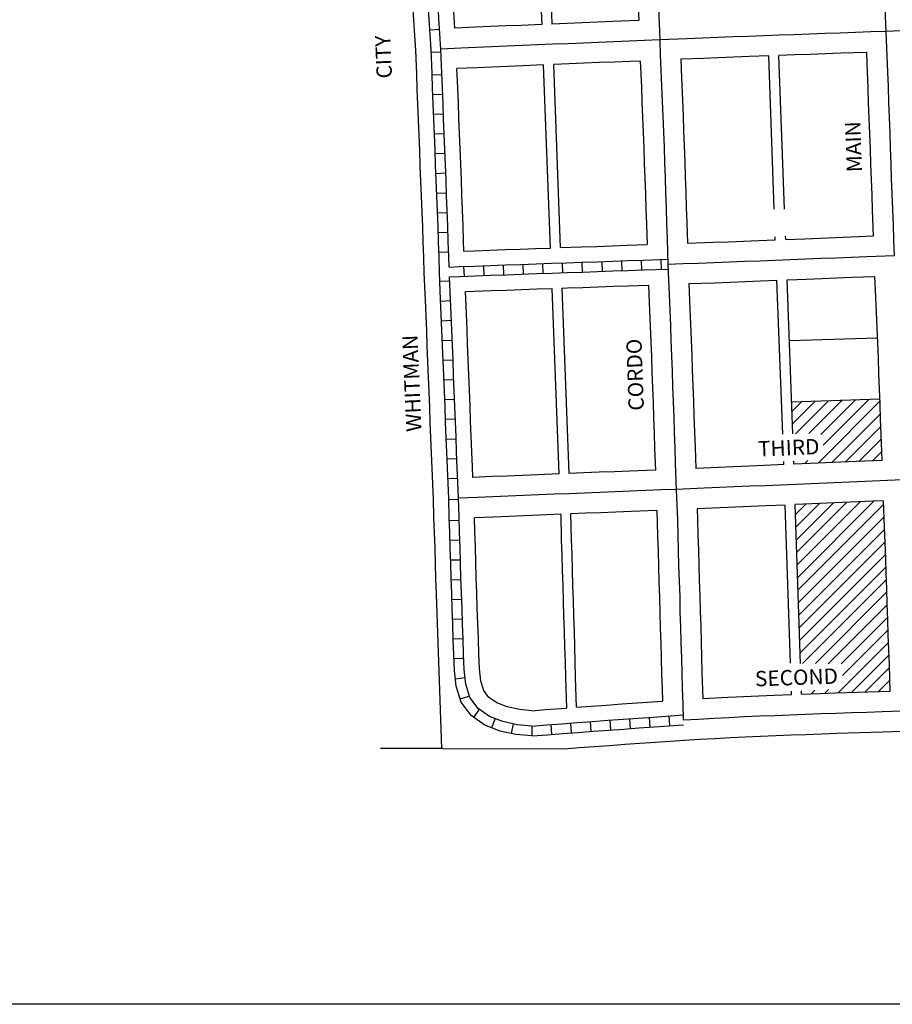
# Model space of a CAD drawing. Extents: x 2003606 to 2037465, y 15850196 to 15896333.
# Drawn here: x 2010494 to 2011919, y 15886016 to 15887623 of the extents above; entities that cross this region are included whole.
import ezdxf
from ezdxf.enums import TextEntityAlignment as Align

# ---------------------------------------------------------------- set-up
doc = ezdxf.new("R2010")
doc.units = 0
doc.header["$MEASUREMENT"] = 0
doc.linetypes.add('DGN_STYLE_2', pattern=[0.0011, 0, -0.0011])
for name, color, linetype in [('L11', 7, 'CONTINUOUS'), ('L13', 7, 'CONTINUOUS'), ('L14', 7, 'CONTINUOUS'), ('L18', 7, 'CONTINUOUS'), ('L2', 7, 'CONTINUOUS'), ('L3', 7, 'CONTINUOUS'), ('L5', 7, 'CONTINUOUS'), ('L9', 7, 'CONTINUOUS')]:
    doc.layers.add(name, color=color, linetype=linetype)
doc.styles.add('STYLE-FONT002', font='font002.shx')
doc.styles.add('STYLE-FONT023', font='font023.shx')

msp = doc.modelspace()

# ---------------------------------------------------------------- linework, layer by layer
at = {"layer": 'L11', "color": 7, "linetype": 'CONTINUOUS'}
msp.add_line((2011185, 15886433.7), (2011082.8, 15886433.6), dxfattribs=at)
at = {"layer": 'L11', "color": 7, "linetype": 'CONTINUOUS', "flags": 128}
for points in [[(2011578.9, 15886447.6), (2011603.9, 15886448.9), (2011629, 15886450.3), (2011653.6, 15886451.7), (2011678.5, 15886452.9), (2011703.4, 15886454), (2011728.3, 15886455), (2011753.2, 15886455.9), (2011778, 15886456.8), (2011802.9, 15886457.7), (2011827.9, 15886458.6), (2011903, 15886461.1), (2011950.7, 15886462.8)], [(2011184.7, 15886433.7), (2011382.2, 15886433.3), (2011407.1, 15886435.2), (2011431.9, 15886437), (2011456.9, 15886438.9), (2011481.9, 15886440.7), (2011506.6, 15886442.5), (2011531.7, 15886444.2), (2011579.4, 15886447.6)]]:
    msp.add_lwpolyline(points, dxfattribs=at)
at = {"layer": 'L13', "color": 7, "linetype": 'CONTINUOUS', "flags": 128}
msp.add_lwpolyline([(2008765, 15889177.3), (2015867.4, 15889177.3), (2015867.4, 15886016.3), (2008765, 15886016.3), (2008765, 15889177.3)], close=True, dxfattribs=at)
at = {"layer": 'L14', "color": 7, "linetype": 'CONTINUOUS'}
for p, q in [((2011754.8, 15886983.9), (2011770.6, 15886999.7)), ((2011755.5, 15886963.4), (2011792.5, 15887000.4)), ((2011760.7, 15886947.4), (2011814.4, 15887001.1)), ((2011782.4, 15886947.9), (2011836.3, 15887001.8)), ((2011801.8, 15886946.1), (2011858.2, 15887002.5)), ((2011802.9, 15886904.8), (2011898.5, 15887000.4)), ((2011805.9, 15886929), (2011880.1, 15887003.2)), ((2011819.7, 15886900.4), (2011899.2, 15886979.8)), ((2011841.9, 15886901.3), (2011899.9, 15886959.3)), ((2011864, 15886902.2), (2011900.6, 15886938.8)), ((2011886.2, 15886903.2), (2011901.3, 15886918.3)), ((2011757.8, 15886902), (2011758.2, 15886902.5)), ((2011775.4, 15886898.5), (2011780.5, 15886903.6)), ((2011797.6, 15886899.4), (2011802.8, 15886904.7)), ((2011764.1, 15886713), (2011888.2, 15886837.2)), ((2011760.7, 15886815.7), (2011777.5, 15886832.5)), ((2011761.3, 15886795.2), (2011799.6, 15886833.4)), ((2011762, 15886774.6), (2011821.8, 15886834.4)), ((2011762.7, 15886754.1), (2011843.9, 15886835.3)), ((2011763.4, 15886733.6), (2011866.1, 15886836.2)), ((2011764.7, 15886692.5), (2011904.2, 15886832)), ((2011765.4, 15886672), (2011905, 15886811.5)), ((2011766.1, 15886651.4), (2011905.7, 15886791)), ((2011766.8, 15886630.9), (2011906.4, 15886770.6)), ((2011767.4, 15886610.4), (2011907.2, 15886750.1)), ((2011768.1, 15886589.8), (2011907.9, 15886729.6)), ((2011772.2, 15886572.7), (2011908.7, 15886709.2)), ((2011793.2, 15886572.4), (2011909.4, 15886688.7)), ((2011814.1, 15886572.2), (2011910.2, 15886668.2)), ((2011835.1, 15886571.9), (2011910.9, 15886647.7)), ((2011837.1, 15886552.8), (2011911.6, 15886627.3)), ((2011836.6, 15886531), (2011912.4, 15886606.8)), ((2011852.2, 15886525.4), (2011913.1, 15886586.3)), ((2011874.2, 15886526.2), (2011913.9, 15886565.9)), ((2011896.1, 15886526.9), (2011914.6, 15886545.4)), ((2011786.3, 15886523.1), (2011792.1, 15886528.9)), ((2011808.3, 15886523.9), (2011814.4, 15886530)), ((2011830.2, 15886524.6), (2011836.7, 15886531.1))]:
    msp.add_line(p, q, dxfattribs=at)
at = {"layer": 'L18', "color": 7, "linetype": 'CONTINUOUS'}
for p, q in [((2011725.8, 15887313.9), (2011717, 15887564.2)), ((2011742.6, 15887314.2), (2011733.1, 15887564.8)), ((2011360.6, 15887250.6), (2011349.2, 15887549.4)), ((2011376.8, 15887251.2), (2011365.7, 15887550.1)), ((2011727.6, 15887263.9), (2011727.4, 15887268.9)), ((2011744.5, 15887264.6), (2011744.3, 15887269.7)), ((2011739.6, 15886946.9), (2011730, 15887197.9)), ((2011756.1, 15886947.3), (2011746.9, 15887198.6)), ((2011374.8, 15886881.9), (2011363, 15887184.7)), ((2011390.8, 15886882.6), (2011379.3, 15887185.2)), ((2011894.4, 15887103.7), (2011750.5, 15887099.2)), ((2011898.4, 15887003.8), (2011754.2, 15886999.2)), ((2011741.5, 15886897.1), (2011741.3, 15886902.1)), ((2011757.9, 15886897.7), (2011757.8, 15886902.5)), ((2011752.4, 15886572.8), (2011743.9, 15886831.1)), ((2011768.7, 15886572.7), (2011760.1, 15886831.8)), ((2011754.1, 15886522), (2011754, 15886527.3)), ((2011770.3, 15886522.6), (2011770.2, 15886527.9))]:
    msp.add_line(p, q, dxfattribs=at)
at = {"layer": 'L18', "color": 7, "linetype": 'CONTINUOUS', "flags": 128}
for points in [[(2011140.5, 15887572.7), (2011138.9, 15887597.6), (2011137.3, 15887622.7), (2011135.9, 15887647.7), (2011134.3, 15887672.4), (2011132.7, 15887697.4), (2011131.1, 15887722.5), (2011129.8, 15887747.3), (2011127.9, 15887772.1), (2011126.3, 15887797.8), (2011122.1, 15887968.8)], [(2011334.7, 15887914.1), (2011336.1, 15887872.6), (2011337.2, 15887847.7), (2011338, 15887822.8), (2011338.9, 15887797.9), (2011339.7, 15887772.7), (2011340.8, 15887747.8), (2011341.6, 15887722.8), (2011342.8, 15887697.8), (2011343.6, 15887672.8), (2011344.7, 15887647.7), (2011346.1, 15887615.3)], [(2011351.3, 15887915), (2011352.7, 15887873.3), (2011353.8, 15887848.3), (2011354.6, 15887823.5), (2011355.5, 15887798.5), (2011356.4, 15887773.4), (2011357.4, 15887748.4), (2011358.3, 15887723.4), (2011359.4, 15887698.4), (2011360.2, 15887673.5), (2011361.4, 15887648.3), (2011362.8, 15887616)], [(2011493.1, 15887921.6), (2011494.6, 15887879.3), (2011495.7, 15887854.4), (2011496.5, 15887829.5), (2011497.4, 15887804.6), (2011498.2, 15887779.4), (2011499.3, 15887754.5), (2011500.2, 15887729.5), (2011501.3, 15887704.5), (2011502.1, 15887679.5), (2011503.2, 15887654.4), (2011504.7, 15887621.8)], [(2011204.2, 15887609.4), (2011203.1, 15887626.6), (2011201.8, 15887651.6), (2011200.2, 15887676.7), (2011198.6, 15887701.6), (2011197, 15887726.4), (2011195.6, 15887751.5), (2011193.8, 15887776.6), (2011192.2, 15887800.7), (2011191.7, 15887823.9), (2011192.6, 15887844.6), (2011196.9, 15887862), (2011204.9, 15887877.7), (2011216.2, 15887891.6), (2011237.2, 15887908.4)], [(2011346.1, 15887615.3), (2011312.7, 15887614), (2011287.6, 15887613), (2011262.6, 15887611.9), (2011237.8, 15887610.9), (2011204.2, 15887609.4)], [(2011504.7, 15887621.8), (2011462.5, 15887620.1), (2011437.5, 15887619.1), (2011412.7, 15887618.1), (2011387.7, 15887617), (2011362.8, 15887616)], [(2011154.4, 15887210.1), (2011153.5, 15887235.1), (2011152.7, 15887260.1), (2011151.8, 15887284.9), (2011150.7, 15887309.9), (2011149.9, 15887335), (2011149, 15887359.8), (2011147.9, 15887384.8), (2011147.1, 15887409.8), (2011146, 15887434.6), (2011144.9, 15887459.7), (2011144, 15887484.7), (2011142.9, 15887509.7), (2011142.1, 15887534.7), (2011140.4, 15887573.4)], [(2011717, 15887564.2), (2011685, 15887563), (2011660, 15887562.1), (2011635, 15887561.1), (2011610.1, 15887560.1), (2011573.1, 15887558.6)], [(2011877, 15887569.9), (2011834.7, 15887568.4), (2011809.7, 15887567.5), (2011784.7, 15887566.6), (2011759.7, 15887565.7), (2011733.1, 15887564.8)], [(2011887.9, 15887270.3), (2011886.5, 15887312.4), (2011885.6, 15887337.2), (2011884.5, 15887362.2), (2011883.7, 15887387.4), (2011882.8, 15887412.4), (2011882, 15887437.3), (2011881.1, 15887462.2), (2011880, 15887487.1), (2011879.2, 15887512.1), (2011878.1, 15887537.1), (2011877, 15887569.9)], [(2011349.2, 15887549.4), (2011315.4, 15887548.1), (2011290.4, 15887547), (2011265.4, 15887546), (2011240.6, 15887544.9), (2011207.8, 15887543.5)], [(2011507.1, 15887555.8), (2011490.2, 15887555.1), (2011465.2, 15887554.1), (2011440.2, 15887553.1), (2011415.4, 15887552.1), (2011365.7, 15887550.1)], [(2011507.1, 15887555.8), (2011509, 15887513.9), (2011509.8, 15887488.9), (2011510.9, 15887464), (2011511.8, 15887439), (2011512.9, 15887414), (2011513.7, 15887389.2), (2011514.6, 15887364.2), (2011515.4, 15887339.2), (2011516.3, 15887314.3), (2011517.1, 15887289.3), (2011518.2, 15887256.1)], [(2011573.1, 15887558.6), (2011573.8, 15887541.7), (2011574.9, 15887516.5), (2011575.8, 15887491.5), (2011576.9, 15887466.5), (2011577.7, 15887441.6), (2011578.8, 15887416.6), (2011579.7, 15887391.4), (2011580.5, 15887366.5), (2011581.4, 15887341.5), (2011582.2, 15887316.5), (2011583.1, 15887291.5), (2011584.2, 15887258.4)], [(2011219.2, 15887245.5), (2011218.6, 15887262.3), (2011217.8, 15887287.4), (2011216.7, 15887312.4), (2011215.8, 15887337.2), (2011215, 15887362.4), (2011213.9, 15887387.4), (2011213, 15887412.3), (2011211.9, 15887437.5), (2011210.8, 15887462.3), (2011210, 15887487.3), (2011208.9, 15887512.2), (2011207.8, 15887543.5)], [(2011376.8, 15887251.2), (2011411.1, 15887252.4), (2011436.1, 15887253.3), (2011461.1, 15887254.1), (2011485.9, 15887255), (2011518.2, 15887256.1)], [(2011584.2, 15887258.4), (2011626.1, 15887260), (2011651.1, 15887260.9), (2011675.8, 15887261.8), (2011700.8, 15887262.8), (2011727.6, 15887263.9)], [(2011744.5, 15887264.6), (2011775.9, 15887265.8), (2011800.9, 15887266.8), (2011825.6, 15887267.8), (2011850.7, 15887268.8), (2011887.9, 15887270.3)], [(2011219.2, 15887245.5), (2011236.1, 15887246.1), (2011261.2, 15887247.1), (2011286.2, 15887248), (2011311, 15887248.9), (2011336, 15887249.8), (2011360.6, 15887250.6)], [(2011169.2, 15886840.9), (2011168.3, 15886865.7), (2011167.2, 15886890.5), (2011166.1, 15886915.7), (2011165.3, 15886940.6), (2011164.2, 15886965.6), (2011163.4, 15886990.6), (2011162.3, 15887015.4), (2011161.1, 15887040.5), (2011160.3, 15887065.5), (2011159.2, 15887090.5), (2011158.4, 15887115.5), (2011157.3, 15887140.3), (2011156.2, 15887165.3), (2011154.4, 15887209.9)], [(2011586.6, 15887192.5), (2011628.5, 15887194), (2011653.6, 15887194.9), (2011678.4, 15887195.9), (2011703.4, 15887196.9), (2011730, 15887197.9)], [(2011586.6, 15887192.5), (2011588.1, 15887150.6), (2011589.2, 15887125.6), (2011590, 15887100.7), (2011591.1, 15887075.7), (2011592, 15887050.5), (2011592.8, 15887025.7), (2011593.9, 15887000.7), (2011594.8, 15886975.6), (2011595.6, 15886950.6), (2011596.5, 15886925.6), (2011597.6, 15886891)], [(2011746.9, 15887198.6), (2011778.5, 15887199.9), (2011803.5, 15887200.9), (2011828.3, 15887201.9), (2011853.3, 15887202.8), (2011890.2, 15887204.3)], [(2011901.8, 15886903.8), (2011900.4, 15886946.1), (2011899.5, 15886971), (2011898.7, 15886996), (2011897.8, 15887020.8), (2011896.7, 15887045.8), (2011895.9, 15887070.8), (2011894.8, 15887095.6), (2011893.7, 15887120.7), (2011892.8, 15887145.7), (2011891.7, 15887170.5), (2011890.2, 15887204.3)], [(2011221.6, 15887179.5), (2011263.6, 15887181.1), (2011288.6, 15887182), (2011313.4, 15887182.9), (2011338.3, 15887183.8), (2011363, 15887184.7)], [(2011233.9, 15886876.3), (2011233.2, 15886893.4), (2011232.1, 15886918.2), (2011231.2, 15886943.2), (2011230.1, 15886968.2), (2011229.3, 15886993.1), (2011228.2, 15887018.3), (2011227.1, 15887043.1), (2011226.3, 15887068.1), (2011225.2, 15887093.1), (2011224.3, 15887118), (2011223.2, 15887143.2), (2011221.6, 15887179.5)], [(2011379.3, 15887185.2), (2011388.3, 15887185.5), (2011413.4, 15887186.4), (2011438.4, 15887187.3), (2011463.4, 15887188.2), (2011488.1, 15887189), (2011520.7, 15887190.1)], [(2011520.7, 15887190.1), (2011522.1, 15887148), (2011523.2, 15887123.1), (2011524.1, 15887098.1), (2011525.2, 15887073.1), (2011526, 15887048.3), (2011526.9, 15887023.1), (2011528, 15886998.1), (2011528.8, 15886973.3), (2011529.7, 15886948.4), (2011530.5, 15886923.4), (2011531.7, 15886888.3)], [(2011901.8, 15886903.8), (2011859.7, 15886902), (2011834.7, 15886901), (2011809.7, 15886899.9), (2011784.7, 15886898.9), (2011757.9, 15886897.7)], [(2011531.7, 15886888.3), (2011489.8, 15886886.6), (2011464.8, 15886885.5), (2011439.8, 15886884.5), (2011414.8, 15886883.6), (2011390.8, 15886882.6)], [(2011741.5, 15886897.1), (2011709.9, 15886895.7), (2011684.9, 15886894.7), (2011659.8, 15886893.6), (2011634.8, 15886892.6), (2011597.6, 15886891)], [(2011374.8, 15886881.9), (2011339.9, 15886880.5), (2011314.9, 15886879.5), (2011289.9, 15886878.5), (2011264.9, 15886877.5), (2011233.9, 15886876.3)], [(2011182.8, 15886433.7), (2011174.2, 15886685.7), (2011173.4, 15886710.7), (2011172.5, 15886735.8), (2011171.9, 15886760.8), (2011171.1, 15886785.6), (2011170.2, 15886810.6), (2011169.2, 15886840.9)], [(2011904, 15886837.8), (2011887.5, 15886837.2), (2011862.5, 15886836.1), (2011837.5, 15886835.1), (2011812.4, 15886834), (2011787.4, 15886832.9), (2011760.1, 15886831.8)], [(2011915.3, 15886527.6), (2011913.8, 15886569.6), (2011913, 15886594.6), (2011912.1, 15886619.5), (2011911.3, 15886644.5), (2011910.4, 15886669.5), (2011909.6, 15886694.4), (2011908.7, 15886719.4), (2011907.9, 15886744.2), (2011906.8, 15886769.2), (2011905.9, 15886794.2), (2011904, 15886837.8)], [(2011534.2, 15886822.3), (2011492.4, 15886820.6), (2011467.4, 15886819.6), (2011442.4, 15886818.6), (2011417.4, 15886817.6), (2011393.3, 15886816.7)], [(2011534.2, 15886822.3), (2011535.2, 15886780.8), (2011536.1, 15886755.8), (2011536.7, 15886730.8), (2011537.5, 15886705.7), (2011538.4, 15886680.8), (2011539, 15886655.9), (2011539.8, 15886630.9), (2011540.4, 15886605.9), (2011541.3, 15886580.9), (2011541.9, 15886555.9), (2011542.7, 15886530.9), (2011543.2, 15886511.2)], [(2011743.9, 15886831.1), (2011712.6, 15886829.8), (2011687.6, 15886828.7), (2011662.6, 15886827.7), (2011637.6, 15886826.6), (2011600, 15886825.1)], [(2011600, 15886825.1), (2011600.6, 15886807.7), (2011601.2, 15886782.7), (2011602, 15886757.7), (2011602.6, 15886732.8), (2011603.5, 15886707.9), (2011604.3, 15886682.8), (2011604.9, 15886657.8), (2011605.8, 15886632.8), (2011606.4, 15886607.8), (2011607.2, 15886582.8), (2011607.8, 15886557.8), (2011609.3, 15886515.4)], [(2011377.1, 15886816), (2011342.6, 15886814.6), (2011317.6, 15886813.6), (2011292.6, 15886812.6), (2011267.5, 15886811.6), (2011236.2, 15886810.4)], [(2011330.1, 15886495.5), (2011309.8, 15886497.4), (2011289.9, 15886501.6), (2011272.7, 15886508.2), (2011259.8, 15886517.2), (2011251.5, 15886528.3), (2011246.7, 15886543.8), (2011244.4, 15886564.3), (2011243.6, 15886588), (2011242.7, 15886613), (2011241.9, 15886637.9), (2011241, 15886662.9), (2011240.2, 15886687.9), (2011239.3, 15886712.9), (2011238.5, 15886737.7), (2011237.9, 15886762.7), (2011237, 15886787.8), (2011236.2, 15886810.4)], [(2011377.1, 15886816), (2011378.1, 15886774.4), (2011379, 15886749.5), (2011379.6, 15886724.5), (2011380.4, 15886699.3), (2011381.3, 15886674.5), (2011381.9, 15886649.5), (2011382.7, 15886624.5), (2011383.3, 15886599.6), (2011384.2, 15886574.5), (2011384.8, 15886549.6), (2011386.5, 15886499.8)], [(2011393.3, 15886816.7), (2011394.3, 15886775.1), (2011395.2, 15886750.1), (2011395.8, 15886725.1), (2011396.6, 15886700), (2011397.5, 15886675.2), (2011398.1, 15886650.2), (2011398.9, 15886625.2), (2011399.5, 15886600.2), (2011400.4, 15886575.2), (2011401, 15886550.2), (2011402.6, 15886501)], [(2011609.3, 15886515.4), (2011650.2, 15886517.6), (2011675.4, 15886518.8), (2011700.6, 15886519.9), (2011725.7, 15886520.9), (2011754.1, 15886522)], [(2011770.3, 15886522.6), (2011800.6, 15886523.7), (2011825.7, 15886524.5), (2011915.3, 15886527.6)], [(2011330.1, 15886495.5), (2011352.4, 15886497.2), (2011386.5, 15886499.8)], [(2011402.7, 15886501), (2011427, 15886502.9), (2011452.1, 15886504.7), (2011477.1, 15886506.5), (2011501.9, 15886508.3), (2011527, 15886510.1), (2011543.2, 15886511.2)]]:
    msp.add_lwpolyline(points, dxfattribs=at)
at = {"layer": 'L3', "color": 2, "linetype": 'CONTINUOUS', "flags": 128}
for points in [[(2011908.6, 15887604), (2011907.5, 15887629), (2011906.7, 15887654), (2011905.8, 15887679), (2011905, 15887704), (2011903.9, 15887728.9), (2011903, 15887753.9), (2011902.2, 15887778.9), (2011901.1, 15887803.9), (2011900.2, 15887828.8), (2011899.1, 15887853.8), (2011898, 15887878.8), (2011897.2, 15887903.8), (2011896.1, 15887928.8), (2011894.2, 15887969.5)], [(2011524.8, 15887955.6), (2011525.9, 15887930.6), (2011526.7, 15887905.6), (2011527.6, 15887880.6), (2011528.7, 15887855.6), (2011529.5, 15887830.7), (2011530.4, 15887805.7), (2011531.2, 15887780.7), (2011532.3, 15887755.7), (2011533.1, 15887730.8), (2011534.2, 15887705.8), (2011535.1, 15887680.8), (2011536.2, 15887655.8), (2011537.3, 15887630.8), (2011538.9, 15887590.1)], [(2012271.1, 15887616.2), (2012244.5, 15887615.2), (2012219.5, 15887614.4), (2012194.5, 15887613.6), (2012169.5, 15887612.8), (2012144.5, 15887612.1), (2012119.5, 15887611.3), (2012094.5, 15887610.5), (2012069.4, 15887609.7), (2012044.7, 15887608.9), (2012019.7, 15887608.1), (2011994.7, 15887607.3), (2011969.6, 15887606.4), (2011944.6, 15887605.4), (2011908.6, 15887604)], [(2011908.6, 15887604), (2011883.6, 15887603.2), (2011858.6, 15887602.3), (2011833.6, 15887601.4), (2011808.6, 15887600.5), (2011783.6, 15887599.6), (2011758.5, 15887598.7), (2011733.5, 15887597.8), (2011708.8, 15887596.9), (2011683.7, 15887596), (2011658.7, 15887595.1), (2011633.7, 15887594.1), (2011608.7, 15887593.1), (2011583.7, 15887592), (2011538.9, 15887590.1)], [(2011922, 15887238.6), (2011921.2, 15887263.6), (2011920.3, 15887288.6), (2011919.5, 15887313.6), (2011918.6, 15887338.5), (2011917.5, 15887363.5), (2011916.7, 15887388.5), (2011915.8, 15887413.5), (2011915, 15887438.5), (2011914.1, 15887463.4), (2011913, 15887488.4), (2011912.2, 15887513.4), (2011911.1, 15887538.4), (2011910.2, 15887563.3), (2011908.6, 15887604)], [(2011538.9, 15887590.1), (2011513.9, 15887589.1), (2011488.9, 15887588.1), (2011463.9, 15887587.1), (2011438.8, 15887586.1), (2011414.1, 15887585.1), (2011389.1, 15887584.1), (2011364, 15887583.1), (2011339, 15887582), (2011314, 15887581), (2011289, 15887580), (2011264, 15887578.9), (2011239.2, 15887577.9), (2011214.2, 15887576.8), (2011181.4, 15887575.2)], [(2011538.9, 15887590.1), (2011539.8, 15887565.2), (2011540.9, 15887540.2), (2011541.9, 15887515.2), (2011542.8, 15887490.2), (2011543.9, 15887465.2), (2011544.8, 15887440.3), (2011545.9, 15887415.3), (2011546.7, 15887390.3), (2011547.6, 15887365.3), (2011548.4, 15887340.4), (2011549.2, 15887315.4), (2011550.1, 15887290.4), (2011550.9, 15887265.4), (2011552.3, 15887224.2)], [(2011552.3, 15887224.2), (2011577.3, 15887225.2), (2011602.3, 15887226.1), (2011627.3, 15887227), (2011652.4, 15887227.9), (2011677.1, 15887228.9), (2011702.1, 15887229.9), (2011727.1, 15887230.8), (2011752.2, 15887231.9), (2011777.2, 15887232.9), (2011802.2, 15887233.8), (2011826.9, 15887234.8), (2011852, 15887235.8), (2011877, 15887236.8), (2011922, 15887238.6)], [(2011552.3, 15887224.2), (2011553.4, 15887199.3), (2011554.2, 15887174.3), (2011555.1, 15887149.3), (2011556.2, 15887124.3), (2011557, 15887099.4), (2011558.1, 15887074.4), (2011559, 15887049.4), (2011559.8, 15887024.4), (2011560.9, 15886999.4), (2011561.8, 15886974.4), (2011562.6, 15886949.5), (2011563.5, 15886924.5), (2011564.3, 15886899.5), (2011565.9, 15886856.7)], [(2011935.9, 15886872.2), (2011910.9, 15886871.2), (2011886.1, 15886870.1), (2011861.1, 15886869.1), (2011836.1, 15886868), (2011811.1, 15886866.9), (2011786, 15886865.9), (2011761, 15886864.8), (2011736.3, 15886863.8), (2011711.2, 15886862.7), (2011686.2, 15886861.7), (2011661.2, 15886860.7), (2011636.2, 15886859.6), (2011611.2, 15886858.6), (2011565.9, 15886856.7)], [(2011565.9, 15886856.7), (2011541.1, 15886855.7), (2011516.1, 15886854.6), (2011491.1, 15886853.6), (2011466.1, 15886852.6), (2011441.1, 15886851.6), (2011416.1, 15886850.6), (2011391, 15886849.6), (2011366.3, 15886848.6), (2011341.3, 15886847.6), (2011316.2, 15886846.6), (2011291.2, 15886845.6), (2011266.2, 15886844.6), (2011241.2, 15886843.6), (2011210.2, 15886842.3)], [(2011565.9, 15886856.7), (2011566.8, 15886831.7), (2011567.6, 15886806.7), (2011568.2, 15886781.8), (2011569.1, 15886756.8), (2011569.6, 15886731.8), (2011570.5, 15886706.8), (2011571.4, 15886681.8), (2011571.9, 15886656.8), (2011572.8, 15886631.8), (2011573.4, 15886606.9), (2011574.2, 15886581.8), (2011574.9, 15886556.9), (2011575.7, 15886531.9), (2011576.3, 15886506.9), (2011577.1, 15886480.6)], [(2011577.1, 15886480.6), (2011602.1, 15886481.9), (2011627.2, 15886483.3), (2011651.9, 15886484.6), (2011677, 15886485.8), (2011702, 15886486.9), (2011727, 15886487.9), (2011752, 15886488.9), (2011776.8, 15886489.8), (2011801.8, 15886490.7), (2011826.8, 15886491.6), (2011851.8, 15886492.4), (2011876.8, 15886493.2), (2011901.8, 15886494.1), (2011949.6, 15886495.7)]]:
    msp.add_lwpolyline(points, dxfattribs=at)
at = {"layer": 'L5', "color": 1, "linetype": 'CONTINUOUS'}
for p, q in [((2011179.4, 15887607.4), (2011163.3, 15887606.4)), ((2011181.6, 15887570.3), (2011165.6, 15887569.6)), ((2011183.2, 15887533.4), (2011167.1, 15887532.9)), ((2011184.4, 15887501.3), (2011168.3, 15887500.6)), ((2011185.6, 15887469), (2011169.5, 15887468.5)), ((2011187, 15887436.9), (2011170.9, 15887436.2)), ((2011188.3, 15887404.7), (2011172.2, 15887404.1)), ((2011189.6, 15887372.6), (2011173.4, 15887371.8)), ((2011190.8, 15887340.3), (2011174.7, 15887339.7)), ((2011191.9, 15887308.2), (2011175.8, 15887307.4)), ((2011193.2, 15887275.9), (2011177.1, 15887275.3)), ((2011194.3, 15887243.7), (2011178.2, 15887243.1)), ((2011284.2, 15887206.8), (2011283.6, 15887222.9)), ((2011316.4, 15887208), (2011315.8, 15887224.1)), ((2011348.6, 15887209.1), (2011348, 15887225.2)), ((2011380.8, 15887210.2), (2011380.2, 15887226.3)), ((2011413, 15887211.4), (2011412.4, 15887227.5)), ((2011445.2, 15887212.5), (2011444.6, 15887228.6)), ((2011477.4, 15887213.6), (2011476.8, 15887229.7)), ((2011509.6, 15887214.7), (2011509, 15887230.8)), ((2011541.8, 15887215.8), (2011541.2, 15887231.9)), ((2011219.9, 15887204.4), (2011219.2, 15887220.5)), ((2011252, 15887205.6), (2011251.4, 15887221.7)), ((2011196, 15887196.4), (2011179.9, 15887195.8)), ((2011197.3, 15887164.2), (2011181.2, 15887163.5)), ((2011198.7, 15887132.1), (2011182.6, 15887131.4)), ((2011200, 15887099.8), (2011183.9, 15887099.2)), ((2011201.3, 15887067.7), (2011185.2, 15887067)), ((2011202.5, 15887035.5), (2011186.4, 15887034.8)), ((2011203.9, 15887003.3), (2011187.8, 15887002.6)), ((2011205.1, 15886971), (2011189, 15886970.5)), ((2011206.4, 15886938.8), (2011190.3, 15886938.3)), ((2011207.6, 15886906.7), (2011191.5, 15886906)), ((2011209.1, 15886874.5), (2011193, 15886873.8)), ((2011210.2, 15886840.2), (2011194.2, 15886839.7)), ((2011211.4, 15886805.8), (2011195.4, 15886805.3)), ((2011212.5, 15886773.6), (2011196.4, 15886773.1)), ((2011213.4, 15886741.3), (2011197.3, 15886740.9)), ((2011214.5, 15886709.2), (2011198.4, 15886708.7)), ((2011215.6, 15886677), (2011199.5, 15886676.5)), ((2011216.7, 15886644.8), (2011200.6, 15886644.3)), ((2011217.8, 15886612.6), (2011201.7, 15886612.1)), ((2011218.9, 15886580.4), (2011202.8, 15886579.9)), ((2011221, 15886548.9), (2011205, 15886547.1)), ((2011228.2, 15886519.2), (2011212.8, 15886514.5)), ((2011244, 15886497.8), (2011234.8, 15886484.6)), ((2011523.2, 15886468.7), (2011522, 15886484.7)), ((2011555.3, 15886470.9), (2011554.2, 15886487)), ((2011269.9, 15886482.6), (2011264.1, 15886467.5)), ((2011299.6, 15886474.1), (2011296.2, 15886458.3)), ((2011329.9, 15886470.4), (2011329.8, 15886454.4)), ((2011362.6, 15886456.8), (2011361.3, 15886472.9)), ((2011394.7, 15886459.3), (2011393.5, 15886475.3)), ((2011426.8, 15886461.7), (2011425.6, 15886477.7)), ((2011458.9, 15886464), (2011457.8, 15886480.1)), ((2011491.1, 15886466.3), (2011489.9, 15886482.4))]:
    msp.add_line(p, q, dxfattribs=at)
at = {"layer": 'L5', "color": 1, "linetype": 'CONTINUOUS', "flags": 128}
for points in [[(2011165.4, 15887574.3), (2011163.8, 15887599.2), (2011162.2, 15887624.2), (2011160.9, 15887649.1), (2011159.3, 15887674.1), (2011157.7, 15887699), (2011156.1, 15887724), (2011154.7, 15887748.9), (2011152.9, 15887773.8), (2011151.3, 15887798.9), (2011150.7, 15887824.4), (2011151.9, 15887850.4), (2011158.1, 15887876.3), (2011170.3, 15887900.2), (2011187.2, 15887920.9), (2011221.7, 15887948.6)], [(2011181.4, 15887575.3), (2011179.8, 15887600.2), (2011178.2, 15887625.1), (2011176.9, 15887650.1), (2011175.2, 15887675.1), (2011173.6, 15887700), (2011172.1, 15887724.9), (2011170.7, 15887749.9), (2011168.8, 15887774.9), (2011167.2, 15887799.6), (2011166.7, 15887824.2), (2011167.8, 15887848.1), (2011173.2, 15887870.8), (2011183.8, 15887891.4), (2011198.5, 15887909.4), (2011227.8, 15887932.9)], [(2011179.3, 15887210.9), (2011178.5, 15887235.9), (2011177.6, 15887260.9), (2011176.8, 15887285.8), (2011175.7, 15887310.8), (2011174.8, 15887335.9), (2011174, 15887360.8), (2011172.9, 15887385.8), (2011172.1, 15887410.7), (2011170.9, 15887435.7), (2011169.9, 15887460.7), (2011169, 15887485.7), (2011167.9, 15887510.7), (2011167.1, 15887535.6), (2011165.4, 15887574.4)], [(2011195.1, 15887219.5), (2011194.5, 15887236.5), (2011193.6, 15887261.4), (2011192.8, 15887286.5), (2011191.7, 15887311.5), (2011190.8, 15887336.4), (2011190, 15887361.4), (2011188.9, 15887386.4), (2011188, 15887411.4), (2011186.9, 15887436.4), (2011185.8, 15887461.3), (2011185, 15887486.3), (2011183.9, 15887511.3), (2011183, 15887536.2), (2011181.4, 15887575.1)], [(2011195.1, 15887219.5), (2011212, 15887220.2), (2011237.1, 15887221.1), (2011262.1, 15887222.1), (2011287.1, 15887223), (2011311.9, 15887223.9), (2011336.9, 15887224.8), (2011361.9, 15887225.7), (2011386.9, 15887226.5), (2011411.9, 15887227.4), (2011436.9, 15887228.3), (2011462, 15887229.1), (2011486.7, 15887230), (2011511.7, 15887230.9), (2011552, 15887232.2)], [(2011194.2, 15886841.7), (2011193.3, 15886866.7), (2011192.2, 15886891.6), (2011191.1, 15886916.6), (2011190.3, 15886941.6), (2011189.2, 15886966.6), (2011188.3, 15886991.6), (2011187.2, 15887016.5), (2011186.1, 15887041.5), (2011185.3, 15887066.5), (2011184.2, 15887091.5), (2011183.3, 15887116.4), (2011182.2, 15887141.4), (2011181.1, 15887166.3), (2011179.4, 15887210.9)], [(2011195.6, 15887203.5), (2011212.7, 15887204.2), (2011237.7, 15887205.2), (2011262.7, 15887206.1), (2011287.7, 15887207), (2011312.4, 15887207.9), (2011337.5, 15887208.8), (2011362.5, 15887209.7), (2011387.5, 15887210.5), (2011412.5, 15887211.4), (2011437.5, 15887212.3), (2011462.5, 15887213.1), (2011487.3, 15887214), (2011512.3, 15887214.9), (2011552.6, 15887216.2)], [(2011210.2, 15886842.3), (2011209.3, 15886867.3), (2011208.2, 15886892.3), (2011207.1, 15886917.2), (2011206.3, 15886942.2), (2011205.2, 15886967.2), (2011204.3, 15886992.2), (2011203.2, 15887017.2), (2011202.1, 15887042.1), (2011201.3, 15887067.1), (2011200.2, 15887092.1), (2011199.3, 15887117.1), (2011198.2, 15887142.1), (2011197.1, 15887167), (2011195.6, 15887203.5)], [(2011329.8, 15886454.4), (2011303.7, 15886456.8), (2011278.2, 15886462.2), (2011253.3, 15886471.7), (2011231, 15886487.4), (2011214.4, 15886509.4), (2011206.4, 15886535.4), (2011203.5, 15886561.3), (2011202.6, 15886586.6), (2011201.7, 15886611.6), (2011200.9, 15886636.6), (2011200, 15886661.5), (2011199.2, 15886686.5), (2011198.3, 15886711.5), (2011197.5, 15886736.5), (2011196.9, 15886761.5), (2011196, 15886786.4), (2011195.2, 15886811.4), (2011194.2, 15886841.7)], [(2011329.9, 15886470.4), (2011306.1, 15886472.6), (2011282.7, 15886477.6), (2011260.9, 15886486), (2011242.2, 15886499), (2011228.9, 15886516.8), (2011222.1, 15886538.7), (2011219.4, 15886562.5), (2011218.6, 15886587.1), (2011217.7, 15886612.1), (2011216.9, 15886637.1), (2011216, 15886662.1), (2011215.2, 15886687.1), (2011214.3, 15886712), (2011213.5, 15886737), (2011212.9, 15886762), (2011212, 15886787), (2011211.2, 15886812), (2011210.2, 15886842.3)], [(2011329.9, 15886470.4), (2011354.3, 15886472.3), (2011379, 15886474.2), (2011404.1, 15886476.1), (2011428.9, 15886477.9), (2011453.9, 15886479.8), (2011478.9, 15886481.6), (2011503.7, 15886483.4), (2011528.8, 15886485.1), (2011576.9, 15886488.6)], [(2011329.8, 15886454.4), (2011355.5, 15886456.3), (2011380.3, 15886458.2), (2011405.3, 15886460.1), (2011430.1, 15886462), (2011455.1, 15886463.8), (2011480.1, 15886465.6), (2011504.9, 15886467.4), (2011529.9, 15886469.2), (2011577.4, 15886472.6)]]:
    msp.add_lwpolyline(points, dxfattribs=at)

# ---------------------------------------------------------------- texts
at = {"layer": 'L2', "color": 6, "linetype": 'DGN_STYLE_2', "style": 'STYLE-FONT023'}
msp.add_text('CITY', height=25, rotation=92.3964, dxfattribs=at).set_placement((2011100.3, 15887562.9), align=Align.CENTER)
at = {"layer": 'L9', "color": 7, "linetype": 'CONTINUOUS', "style": 'STYLE-FONT002'}
for s, rotation, p in [('MAIN', 91.9489, (2011867.7, 15887416.3)), ('WHITMAN', 92.5311, (2011146.6, 15887030.3)), ('CORDO', 91.9357, (2011511.1, 15887044.3)), ('THIRD', 2.3574, (2011749.9, 15886912.3)), ('SECOND', 2.0128, (2011762.5, 15886537.4))]:
    msp.add_text(s, height=25, rotation=rotation, dxfattribs=at).set_placement(p, align=Align.CENTER)

doc.saveas('drawing.dxf')
